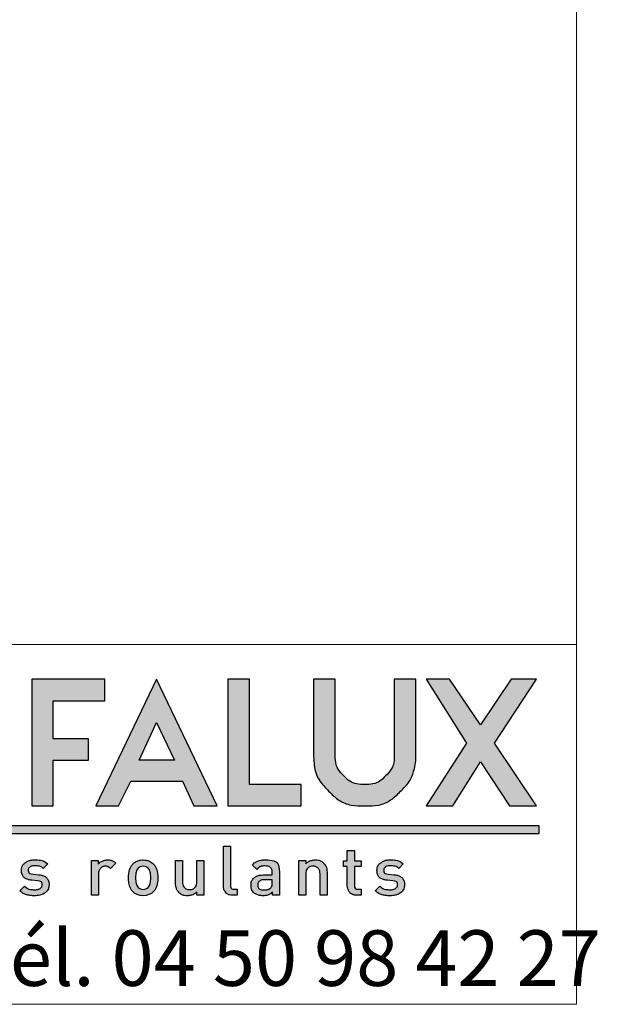
# Model space of a CAD drawing. Units: millimetres. Extents: x 10 to 201, y 11 to 288.
# Drawn here: x 179 to 201, y 13 to 50 of the extents above; entities that cross this region are included whole.
import ezdxf

# ---------------------------------------------------------------- set-up
doc = ezdxf.new("R2010")
doc.units = ezdxf.units.MM
doc.layers.add('CALQUE_1', color=7, linetype='Continuous')
doc.styles.add('SLDTEXTSTYLE1', font='TXT', dxfattribs={"width": 0.683824})

# ---------------------------------------------------------------- blocks, each defined once
blk = doc.blocks.new('Logo cartouche')
at = {"layer": 'CALQUE_1'}
for color, points in [(158, [(23.558, 7.506), (25.518, 7.506), (25.518, 8.321), (22.74, 8.321), (22.74, 3.504), (23.558, 3.504), (23.557, 5.238), (24.899, 5.238), (24.899, 6.057), (23.558, 6.057)]), (158, [(32.985, 4.323), (31.025, 4.323), (31.025, 8.321), (30.206, 8.321), (30.206, 3.504), (30.382, 3.504), (32.985, 3.504)]), (158, [(41.94, 3.506), (40.345, 5.893), (41.941, 8.321), (40.973, 8.321), (39.811, 6.589), (38.629, 8.321), (37.747, 8.321), (39.285, 5.885), (37.745, 3.505), (38.757, 3.505), (39.814, 5.175), (40.92, 3.506)]), (41, [(42.048, 2.744), (1.375, 2.744), (1.375, 2.452), (42.048, 2.452)])]:
    blk.add_hatch(color=color, dxfattribs=at).paths.add_polyline_path(points, flags=0)
h = blk.add_hatch(color=158, dxfattribs=at)
h.paths.add_polyline_path([(29.794, 3.503), (27.49, 8.323), (25.184, 3.503), (26.048, 3.503), (26.506, 4.446), (28.471, 4.446), (28.911, 3.503)], flags=0)
h.paths.add_polyline_path([(27.489, 6.676), (28.172, 5.239), (26.831, 5.238)], flags=0)
h = blk.add_hatch(color=158, dxfattribs=at)
edge = h.paths.add_edge_path(flags=0)
edge.add_line((37.351, 8.321), (36.532, 8.321))
edge.add_line((36.532, 8.321), (36.532, 8.145))
edge.add_line((36.532, 8.145), (36.532, 5.432))
edge.add_spline(control_points=[(36.532, 5.432), (36.53, 5.121), (36.427, 4.872), (36.204, 4.647), (35.98, 4.425), (35.729, 4.32), (35.411, 4.319), (35.091, 4.32), (34.838, 4.425), (34.613, 4.647), (34.389, 4.872), (34.285, 5.121), (34.283, 5.432)], knot_values=[0, 0, 0, 0, 1, 2, 3, 4, 5, 6, 7, 8, 9, 10, 10, 10, 10], weights=[1, 1, 1, 1, 1, 1, 1, 1, 1, 1, 1, 1, 1], degree=3, periodic=0)
edge.add_line((34.283, 5.432), (34.283, 8.321))
edge.add_line((34.283, 8.321), (33.464, 8.321))
edge.add_line((33.464, 8.321), (33.464, 5.432))
edge.add_spline(control_points=[(33.464, 5.432), (33.463, 4.907), (33.658, 4.439), (34.034, 4.069), (34.408, 3.696), (34.88, 3.503), (35.411, 3.505), (35.414, 3.505), (35.416, 3.505), (35.418, 3.505), (35.942, 3.504), (36.41, 3.699), (36.783, 4.071), (37.098, 4.382), (37.29, 4.773), (37.349, 5.221)], knot_values=[0, 0, 0, 0, 1, 2, 3, 4, 5, 6, 7, 8, 9, 10, 11, 12, 13, 13, 13, 13], weights=[1, 1, 1, 1, 1, 1, 1, 1, 1, 1, 1, 1, 1, 1, 1, 1], degree=3, periodic=0)
edge.add_line((37.349, 5.221), (37.351, 5.233))
edge.add_line((37.351, 5.233), (37.351, 8.321))
h = blk.add_hatch(color=158, dxfattribs=at)
edge = h.paths.add_edge_path(flags=0)
edge.add_line((30.561, 0.33), (30.561, 0.102))
edge.add_line((30.561, 0.102), (30.396, 0.102))
edge.add_spline(control_points=[(30.396, 0.102), (30.276, 0.102), (30.185, 0.137), (30.124, 0.206), (30.063, 0.276), (30.033, 0.364), (30.033, 0.469)], knot_values=[0, 0, 0, 0, 1, 2, 3, 4, 4, 4, 4], weights=[1, 1, 1, 1, 1, 1, 1], degree=3, periodic=0)
edge.add_line((30.033, 0.469), (30.033, 1.968))
edge.add_line((30.033, 1.968), (30.3, 1.968))
edge.add_line((30.3, 1.968), (30.3, 0.485))
edge.add_spline(control_points=[(30.3, 0.485), (30.3, 0.432), (30.311, 0.393), (30.332, 0.368), (30.353, 0.342), (30.39, 0.33), (30.443, 0.33)], knot_values=[0, 0, 0, 0, 1, 2, 3, 4, 4, 4, 4], weights=[1, 1, 1, 1, 1, 1, 1], degree=3, periodic=0)
edge.add_line((30.443, 0.33), (30.561, 0.33))
h = blk.add_hatch(color=158, dxfattribs=at)
edge = h.paths.add_edge_path(flags=0)
edge.add_line((35.271, 0.33), (35.271, 0.102))
edge.add_line((35.271, 0.102), (35.111, 0.102))
edge.add_spline(control_points=[(35.111, 0.102), (35.033, 0.102), (34.966, 0.119), (34.91, 0.153), (34.856, 0.187), (34.815, 0.232), (34.787, 0.288), (34.76, 0.344), (34.746, 0.406), (34.746, 0.472)], knot_values=[0, 0, 0, 0, 1, 2, 3, 4, 5, 6, 7, 7, 7, 7], weights=[1, 1, 1, 1, 1, 1, 1, 1, 1, 1], degree=3, periodic=0)
edge.add_line((34.746, 0.472), (34.746, 1.203))
edge.add_line((34.746, 1.203), (34.595, 1.203))
edge.add_line((34.595, 1.203), (34.595, 1.408))
edge.add_line((34.595, 1.408), (34.746, 1.408))
edge.add_line((34.746, 1.408), (34.746, 1.811))
edge.add_line((34.746, 1.811), (35.014, 1.811))
edge.add_line((35.014, 1.811), (35.014, 1.408))
edge.add_line((35.014, 1.408), (35.271, 1.408))
edge.add_line((35.271, 1.408), (35.271, 1.203))
edge.add_line((35.271, 1.203), (35.014, 1.203))
edge.add_line((35.014, 1.203), (35.014, 0.485))
edge.add_spline(control_points=[(35.014, 0.485), (35.014, 0.381), (35.063, 0.33), (35.161, 0.33)], knot_values=[0, 0, 0, 0, 1, 1, 1, 1], weights=[1, 1, 1, 1], degree=3, periodic=0)
edge.add_line((35.161, 0.33), (35.271, 0.33))
h = blk.add_hatch(color=158, dxfattribs=at)
edge = h.paths.add_edge_path(flags=0)
edge.add_spline(control_points=[(23.4, 0.508), (23.4, 0.417), (23.377, 0.341), (23.33, 0.277), (23.283, 0.214), (23.218, 0.167), (23.135, 0.135), (23.052, 0.103), (22.956, 0.087), (22.847, 0.087), (22.767, 0.087), (22.695, 0.092), (22.631, 0.103), (22.566, 0.114), (22.506, 0.134), (22.45, 0.161), (22.394, 0.188), (22.34, 0.227), (22.288, 0.277)], knot_values=[0, 0, 0, 0, 1, 2, 3, 4, 5, 6, 7, 8, 9, 10, 11, 12, 13, 14, 15, 16, 16, 16, 16], weights=[1, 1, 1, 1, 1, 1, 1, 1, 1, 1, 1, 1, 1, 1, 1, 1, 1, 1, 1], degree=3, periodic=0)
edge.add_line((22.288, 0.277), (22.464, 0.453))
edge.add_spline(control_points=[(22.464, 0.453), (22.554, 0.36), (22.681, 0.315), (22.847, 0.315), (22.902, 0.315), (22.952, 0.321), (22.996, 0.335), (23.041, 0.349), (23.076, 0.369), (23.101, 0.397), (23.126, 0.424), (23.138, 0.458), (23.138, 0.498), (23.138, 0.593), (23.079, 0.646), (22.96, 0.655)], knot_values=[0, 0, 0, 0, 1, 2, 3, 4, 5, 6, 7, 8, 9, 10, 11, 12, 13, 13, 13, 13], weights=[1, 1, 1, 1, 1, 1, 1, 1, 1, 1, 1, 1, 1, 1, 1, 1], degree=3, periodic=0)
edge.add_line((22.96, 0.655), (22.748, 0.673))
edge.add_spline(control_points=[(22.748, 0.673), (22.663, 0.68), (22.591, 0.698), (22.533, 0.727), (22.474, 0.755), (22.429, 0.795), (22.399, 0.847), (22.369, 0.899), (22.353, 0.963), (22.353, 1.04), (22.353, 1.165), (22.401, 1.265), (22.496, 1.338), (22.591, 1.411), (22.711, 1.447), (22.854, 1.447), (23.069, 1.447), (23.234, 1.397), (23.348, 1.297)], knot_values=[0, 0, 0, 0, 1, 2, 3, 4, 5, 6, 7, 8, 9, 10, 11, 12, 13, 14, 15, 16, 16, 16, 16], weights=[1, 1, 1, 1, 1, 1, 1, 1, 1, 1, 1, 1, 1, 1, 1, 1, 1, 1, 1], degree=3, periodic=0)
edge.add_line((23.348, 1.297), (23.18, 1.127))
edge.add_spline(control_points=[(23.18, 1.127), (23.103, 1.192), (22.993, 1.225), (22.852, 1.225), (22.774, 1.225), (22.714, 1.209), (22.673, 1.178), (22.631, 1.148), (22.611, 1.106), (22.611, 1.053), (22.611, 0.963), (22.672, 0.913), (22.795, 0.902)], knot_values=[0, 0, 0, 0, 1, 2, 3, 4, 5, 6, 7, 8, 9, 10, 10, 10, 10], weights=[1, 1, 1, 1, 1, 1, 1, 1, 1, 1, 1, 1, 1], degree=3, periodic=0)
edge.add_line((22.795, 0.902), (23.005, 0.883))
edge.add_spline(control_points=[(23.005, 0.883), (23.088, 0.876), (23.158, 0.858), (23.218, 0.829), (23.277, 0.8), (23.322, 0.759), (23.354, 0.705), (23.385, 0.651), (23.4, 0.585), (23.4, 0.508)], knot_values=[0, 0, 0, 0, 1, 2, 3, 4, 5, 6, 7, 7, 7, 7], weights=[1, 1, 1, 1, 1, 1, 1, 1, 1, 1], degree=3, periodic=0)
h = blk.add_hatch(color=158, dxfattribs=at)
edge = h.paths.add_edge_path(flags=0)
edge.add_spline(control_points=[(25.273, 1.286), (25.308, 1.335), (25.357, 1.374), (25.421, 1.403), (25.484, 1.433), (25.553, 1.447), (25.626, 1.447), (25.691, 1.447), (25.75, 1.438), (25.8, 1.418), (25.849, 1.399), (25.897, 1.366), (25.943, 1.32)], knot_values=[0, 0, 0, 0, 1, 2, 3, 4, 5, 6, 7, 8, 9, 10, 10, 10, 10], weights=[1, 1, 1, 1, 1, 1, 1, 1, 1, 1, 1, 1, 1], degree=3, periodic=0)
edge.add_line((25.943, 1.32), (25.741, 1.118))
edge.add_spline(control_points=[(25.741, 1.118), (25.71, 1.15), (25.681, 1.172), (25.653, 1.186), (25.625, 1.2), (25.588, 1.207), (25.543, 1.207), (25.495, 1.207), (25.451, 1.194), (25.41, 1.169), (25.37, 1.144), (25.338, 1.11), (25.314, 1.065), (25.29, 1.021), (25.278, 0.968), (25.278, 0.909)], knot_values=[0, 0, 0, 0, 1, 2, 3, 4, 5, 6, 7, 8, 9, 10, 11, 12, 13, 13, 13, 13], weights=[1, 1, 1, 1, 1, 1, 1, 1, 1, 1, 1, 1, 1, 1, 1, 1], degree=3, periodic=0)
edge.add_line((25.278, 0.909), (25.278, 0.102))
edge.add_line((25.278, 0.102), (25.01, 0.102))
edge.add_line((25.01, 0.102), (25.01, 1.431))
edge.add_line((25.01, 1.431), (25.273, 1.431))
edge.add_line((25.273, 1.431), (25.273, 1.286))
h = blk.add_hatch(color=158, dxfattribs=at)
edge = h.paths.add_edge_path(flags=0)
edge.add_spline(control_points=[(27.377, 1.29), (27.436, 1.227), (27.478, 1.155), (27.5, 1.073)], knot_values=[13, 13, 13, 13, 14, 14, 14, 14], weights=[1, 1, 1, 1], degree=3, periodic=0)
edge.add_spline(control_points=[(27.5, 1.073), (27.523, 0.99), (27.534, 0.889), (27.534, 0.768)], knot_values=[14, 14, 14, 14, 15, 15, 15, 15], weights=[1, 1, 1, 1], degree=3, periodic=0)
edge.add_spline(control_points=[(27.534, 0.768), (27.534, 0.645), (27.523, 0.542), (27.501, 0.46)], knot_values=[0, 0, 0, 0, 1, 1, 1, 1], weights=[1, 1, 1, 1], degree=3, periodic=0)
edge.add_spline(control_points=[(27.501, 0.46), (27.479, 0.378), (27.437, 0.306), (27.377, 0.244)], knot_values=[1, 1, 1, 1, 2, 2, 2, 2], weights=[1, 1, 1, 1], degree=3, periodic=0)
edge.add_spline(control_points=[(27.377, 0.244), (27.276, 0.139), (27.143, 0.087), (26.979, 0.087), (26.816, 0.087), (26.684, 0.139), (26.583, 0.244)], knot_values=[2, 2, 2, 2, 3, 3, 3, 4, 4, 4, 4], weights=[1, 1, 1, 1, 1, 1, 1], degree=3, periodic=0)
edge.add_spline(control_points=[(26.583, 0.244), (26.523, 0.306), (26.482, 0.378), (26.46, 0.461)], knot_values=[4, 4, 4, 4, 5, 5, 5, 5], weights=[1, 1, 1, 1], degree=3, periodic=0)
edge.add_spline(control_points=[(26.46, 0.461), (26.437, 0.543), (26.426, 0.646), (26.426, 0.768), (26.426, 0.887), (26.437, 0.988), (26.461, 1.072)], knot_values=[5, 5, 5, 5, 6, 6, 6, 7, 7, 7, 7], weights=[1, 1, 1, 1, 1, 1, 1], degree=3, periodic=0)
edge.add_spline(control_points=[(26.461, 1.072), (26.483, 1.156), (26.525, 1.228), (26.583, 1.29)], knot_values=[7, 7, 7, 7, 8, 8, 8, 8], weights=[1, 1, 1, 1], degree=3, periodic=0)
edge.add_spline(control_points=[(26.583, 1.29), (26.612, 1.321), (26.646, 1.347), (26.684, 1.37)], knot_values=[8, 8, 8, 8, 9, 9, 9, 9], weights=[1, 1, 1, 1], degree=3, periodic=0)
edge.add_spline(control_points=[(26.684, 1.37), (26.723, 1.394), (26.767, 1.412), (26.818, 1.426)], knot_values=[9, 9, 9, 9, 10, 10, 10, 10], weights=[1, 1, 1, 1], degree=3, periodic=0)
edge.add_spline(control_points=[(26.818, 1.426), (26.869, 1.44), (26.922, 1.447), (26.979, 1.447), (27.067, 1.447), (27.144, 1.433), (27.21, 1.404)], knot_values=[10, 10, 10, 10, 11, 11, 11, 12, 12, 12, 12], weights=[1, 1, 1, 1, 1, 1, 1], degree=3, periodic=0)
edge.add_spline(control_points=[(27.21, 1.404), (27.277, 1.375), (27.332, 1.337), (27.377, 1.29)], knot_values=[12, 12, 12, 12, 13, 13, 13, 13], weights=[1, 1, 1, 1], degree=3, periodic=0)
edge = h.paths.add_edge_path(flags=0)
edge.add_spline(control_points=[(26.784, 0.404), (26.837, 0.351), (26.902, 0.324), (26.979, 0.324), (27.058, 0.324), (27.123, 0.351), (27.175, 0.404)], knot_values=[8, 8, 8, 8, 9, 9, 9, 10, 10, 10, 10], weights=[1, 1, 1, 1, 1, 1, 1], degree=3, periodic=0)
edge.add_spline(control_points=[(27.175, 0.404), (27.212, 0.442), (27.237, 0.49), (27.249, 0.549)], knot_values=[10, 10, 10, 10, 11, 11, 11, 11], weights=[1, 1, 1, 1], degree=3, periodic=0)
edge.add_spline(control_points=[(27.249, 0.549), (27.261, 0.608), (27.267, 0.681), (27.267, 0.767)], knot_values=[11, 11, 11, 11, 12, 12, 12, 12], weights=[1, 1, 1, 1], degree=3, periodic=0)
edge.add_spline(control_points=[(27.267, 0.767), (27.267, 0.854), (27.261, 0.927), (27.249, 0.986)], knot_values=[0, 0, 0, 0, 1, 1, 1, 1], weights=[1, 1, 1, 1], degree=3, periodic=0)
edge.add_spline(control_points=[(27.249, 0.986), (27.237, 1.045), (27.212, 1.094), (27.175, 1.131)], knot_values=[1, 1, 1, 1, 2, 2, 2, 2], weights=[1, 1, 1, 1], degree=3, periodic=0)
edge.add_spline(control_points=[(27.175, 1.131), (27.126, 1.181), (27.061, 1.207), (26.979, 1.207), (26.899, 1.207), (26.834, 1.181), (26.784, 1.131)], knot_values=[2, 2, 2, 2, 3, 3, 3, 4, 4, 4, 4], weights=[1, 1, 1, 1, 1, 1, 1], degree=3, periodic=0)
edge.add_spline(control_points=[(26.784, 1.131), (26.747, 1.094), (26.723, 1.045), (26.711, 0.986)], knot_values=[4, 4, 4, 4, 5, 5, 5, 5], weights=[1, 1, 1, 1], degree=3, periodic=0)
edge.add_spline(control_points=[(26.711, 0.986), (26.699, 0.927), (26.693, 0.854), (26.693, 0.767), (26.693, 0.681), (26.699, 0.608), (26.711, 0.549)], knot_values=[5, 5, 5, 5, 6, 6, 6, 7, 7, 7, 7], weights=[1, 1, 1, 1, 1, 1, 1], degree=3, periodic=0)
edge.add_spline(control_points=[(26.711, 0.549), (26.723, 0.49), (26.747, 0.442), (26.784, 0.404)], knot_values=[7, 7, 7, 7, 8, 8, 8, 8], weights=[1, 1, 1, 1], degree=3, periodic=0)
h = blk.add_hatch(color=158, dxfattribs=at)
edge = h.paths.add_edge_path(flags=0)
edge.add_line((29.288, 1.431), (29.288, 0.102))
edge.add_line((29.288, 0.102), (29.027, 0.102))
edge.add_line((29.027, 0.102), (29.027, 0.235))
edge.add_spline(control_points=[(29.027, 0.235), (28.982, 0.187), (28.928, 0.151), (28.866, 0.125), (28.804, 0.1), (28.74, 0.087), (28.672, 0.087), (28.538, 0.087), (28.429, 0.127), (28.344, 0.207), (28.296, 0.255), (28.262, 0.309), (28.242, 0.37), (28.221, 0.431), (28.211, 0.502), (28.211, 0.582)], knot_values=[0, 0, 0, 0, 1, 2, 3, 4, 5, 6, 7, 8, 9, 10, 11, 12, 13, 13, 13, 13], weights=[1, 1, 1, 1, 1, 1, 1, 1, 1, 1, 1, 1, 1, 1, 1, 1], degree=3, periodic=0)
edge.add_line((28.211, 0.582), (28.211, 1.431))
edge.add_line((28.211, 1.431), (28.479, 1.431))
edge.add_line((28.479, 1.431), (28.479, 0.622))
edge.add_spline(control_points=[(28.479, 0.622), (28.479, 0.523), (28.504, 0.448), (28.553, 0.399), (28.603, 0.349), (28.667, 0.324), (28.745, 0.324), (28.825, 0.324), (28.891, 0.35), (28.943, 0.4), (28.994, 0.45), (29.02, 0.523), (29.02, 0.622)], knot_values=[0, 0, 0, 0, 1, 2, 3, 4, 5, 6, 7, 8, 9, 10, 10, 10, 10], weights=[1, 1, 1, 1, 1, 1, 1, 1, 1, 1, 1, 1, 1], degree=3, periodic=0)
edge.add_line((29.02, 0.622), (29.02, 1.431))
edge.add_line((29.02, 1.431), (29.288, 1.431))
h = blk.add_hatch(color=158, dxfattribs=at)
edge = h.paths.add_edge_path(flags=0)
edge.add_line((32.161, 0.99), (32.161, 0.102))
edge.add_line((32.161, 0.102), (31.899, 0.102))
edge.add_line((31.899, 0.102), (31.899, 0.222))
edge.add_spline(control_points=[(31.899, 0.222), (31.85, 0.174), (31.799, 0.139), (31.746, 0.118), (31.693, 0.097), (31.626, 0.087), (31.545, 0.087), (31.465, 0.087), (31.396, 0.097), (31.337, 0.117), (31.278, 0.137), (31.228, 0.167), (31.188, 0.207), (31.118, 0.279), (31.083, 0.375), (31.083, 0.492), (31.083, 0.568), (31.101, 0.635), (31.136, 0.693), (31.171, 0.75), (31.223, 0.795), (31.292, 0.827), (31.36, 0.859), (31.443, 0.875), (31.542, 0.875)], knot_values=[0, 0, 0, 0, 1, 2, 3, 4, 5, 6, 7, 8, 9, 10, 11, 12, 13, 14, 15, 16, 17, 18, 19, 20, 21, 22, 22, 22, 22], weights=[1, 1, 1, 1, 1, 1, 1, 1, 1, 1, 1, 1, 1, 1, 1, 1, 1, 1, 1, 1, 1, 1, 1, 1, 1], degree=3, periodic=0)
edge.add_line((31.542, 0.875), (31.893, 0.875))
edge.add_line((31.893, 0.875), (31.893, 0.969))
edge.add_spline(control_points=[(31.893, 0.969), (31.893, 1.054), (31.87, 1.117), (31.824, 1.157), (31.778, 1.197), (31.705, 1.217), (31.603, 1.217), (31.529, 1.217), (31.471, 1.208), (31.429, 1.189), (31.388, 1.17), (31.349, 1.137), (31.311, 1.089)], knot_values=[0, 0, 0, 0, 1, 2, 3, 4, 5, 6, 7, 8, 9, 10, 10, 10, 10], weights=[1, 1, 1, 1, 1, 1, 1, 1, 1, 1, 1, 1, 1], degree=3, periodic=0)
edge.add_line((31.311, 1.089), (31.136, 1.254))
edge.add_spline(control_points=[(31.136, 1.254), (31.196, 1.326), (31.263, 1.376), (31.336, 1.405), (31.408, 1.433), (31.5, 1.447), (31.613, 1.447), (31.978, 1.447), (32.161, 1.295), (32.161, 0.99)], knot_values=[0, 0, 0, 0, 1, 2, 3, 4, 5, 6, 7, 7, 7, 7], weights=[1, 1, 1, 1, 1, 1, 1, 1, 1, 1], degree=3, periodic=0)
edge = h.paths.add_edge_path(flags=0)
edge.add_line((31.893, 0.69), (31.581, 0.69))
edge.add_spline(control_points=[(31.581, 0.69), (31.504, 0.69), (31.444, 0.673), (31.404, 0.64), (31.363, 0.606), (31.343, 0.559), (31.343, 0.498), (31.343, 0.372), (31.424, 0.31), (31.586, 0.31), (31.644, 0.31), (31.691, 0.314), (31.73, 0.324), (31.768, 0.334), (31.803, 0.354), (31.836, 0.385), (31.874, 0.423), (31.893, 0.489), (31.893, 0.582)], knot_values=[0, 0, 0, 0, 1, 2, 3, 4, 5, 6, 7, 8, 9, 10, 11, 12, 13, 14, 15, 16, 16, 16, 16], weights=[1, 1, 1, 1, 1, 1, 1, 1, 1, 1, 1, 1, 1, 1, 1, 1, 1, 1, 1], degree=3, periodic=0)
edge.add_line((31.893, 0.582), (31.893, 0.69))
h = blk.add_hatch(color=158, dxfattribs=at)
edge = h.paths.add_edge_path(flags=0)
edge.add_line((33.977, 0.952), (33.977, 0.102))
edge.add_line((33.977, 0.102), (33.71, 0.102))
edge.add_line((33.71, 0.102), (33.71, 0.911))
edge.add_spline(control_points=[(33.71, 0.911), (33.71, 0.978), (33.698, 1.033), (33.674, 1.077), (33.651, 1.122), (33.619, 1.154), (33.579, 1.175), (33.539, 1.196), (33.493, 1.207), (33.442, 1.207), (33.362, 1.207), (33.296, 1.182), (33.244, 1.132), (33.193, 1.082), (33.167, 1.008), (33.167, 0.911)], knot_values=[0, 0, 0, 0, 1, 2, 3, 4, 5, 6, 7, 8, 9, 10, 11, 12, 13, 13, 13, 13], weights=[1, 1, 1, 1, 1, 1, 1, 1, 1, 1, 1, 1, 1, 1, 1, 1], degree=3, periodic=0)
edge.add_line((33.167, 0.911), (33.167, 0.102))
edge.add_line((33.167, 0.102), (32.9, 0.102))
edge.add_line((32.9, 0.102), (32.9, 1.431))
edge.add_line((32.9, 1.431), (33.162, 1.431))
edge.add_line((33.162, 1.431), (33.162, 1.296))
edge.add_spline(control_points=[(33.162, 1.296), (33.206, 1.346), (33.26, 1.383), (33.322, 1.409), (33.384, 1.434), (33.448, 1.447), (33.515, 1.447), (33.651, 1.447), (33.76, 1.407), (33.843, 1.326), (33.932, 1.24), (33.977, 1.115), (33.977, 0.952)], knot_values=[0, 0, 0, 0, 1, 2, 3, 4, 5, 6, 7, 8, 9, 10, 10, 10, 10], weights=[1, 1, 1, 1, 1, 1, 1, 1, 1, 1, 1, 1, 1], degree=3, periodic=0)
h = blk.add_hatch(color=158, dxfattribs=at)
edge = h.paths.add_edge_path(flags=0)
edge.add_spline(control_points=[(36.922, 0.508), (36.922, 0.417), (36.899, 0.341), (36.851, 0.277), (36.804, 0.214), (36.74, 0.167), (36.657, 0.135), (36.574, 0.103), (36.478, 0.087), (36.368, 0.087), (36.289, 0.087), (36.217, 0.092), (36.153, 0.103), (36.088, 0.114), (36.028, 0.134), (35.972, 0.161), (35.916, 0.188), (35.862, 0.227), (35.81, 0.277)], knot_values=[0, 0, 0, 0, 1, 2, 3, 4, 5, 6, 7, 8, 9, 10, 11, 12, 13, 14, 15, 16, 16, 16, 16], weights=[1, 1, 1, 1, 1, 1, 1, 1, 1, 1, 1, 1, 1, 1, 1, 1, 1, 1, 1], degree=3, periodic=0)
edge.add_line((35.81, 0.277), (35.986, 0.453))
edge.add_spline(control_points=[(35.986, 0.453), (36.075, 0.36), (36.203, 0.315), (36.369, 0.315), (36.423, 0.315), (36.473, 0.321), (36.518, 0.335), (36.563, 0.349), (36.598, 0.369), (36.622, 0.397), (36.647, 0.424), (36.66, 0.458), (36.66, 0.498), (36.66, 0.593), (36.6, 0.646), (36.482, 0.655)], knot_values=[0, 0, 0, 0, 1, 2, 3, 4, 5, 6, 7, 8, 9, 10, 11, 12, 13, 13, 13, 13], weights=[1, 1, 1, 1, 1, 1, 1, 1, 1, 1, 1, 1, 1, 1, 1, 1], degree=3, periodic=0)
edge.add_line((36.482, 0.655), (36.269, 0.673))
edge.add_spline(control_points=[(36.269, 0.673), (36.184, 0.68), (36.113, 0.698), (36.054, 0.727), (35.995, 0.755), (35.951, 0.795), (35.921, 0.847), (35.89, 0.899), (35.875, 0.963), (35.875, 1.04), (35.875, 1.165), (35.923, 1.265), (36.018, 1.338), (36.113, 1.411), (36.233, 1.447), (36.376, 1.447), (36.591, 1.447), (36.755, 1.397), (36.87, 1.297)], knot_values=[0, 0, 0, 0, 1, 2, 3, 4, 5, 6, 7, 8, 9, 10, 11, 12, 13, 14, 15, 16, 16, 16, 16], weights=[1, 1, 1, 1, 1, 1, 1, 1, 1, 1, 1, 1, 1, 1, 1, 1, 1, 1, 1], degree=3, periodic=0)
edge.add_line((36.87, 1.297), (36.702, 1.127))
edge.add_spline(control_points=[(36.702, 1.127), (36.624, 1.192), (36.515, 1.225), (36.374, 1.225), (36.296, 1.225), (36.236, 1.209), (36.194, 1.178), (36.153, 1.148), (36.132, 1.106), (36.132, 1.053), (36.132, 0.963), (36.194, 0.913), (36.317, 0.902)], knot_values=[0, 0, 0, 0, 1, 2, 3, 4, 5, 6, 7, 8, 9, 10, 10, 10, 10], weights=[1, 1, 1, 1, 1, 1, 1, 1, 1, 1, 1, 1, 1], degree=3, periodic=0)
edge.add_line((36.317, 0.902), (36.526, 0.883))
edge.add_spline(control_points=[(36.526, 0.883), (36.609, 0.876), (36.68, 0.858), (36.74, 0.829), (36.799, 0.8), (36.844, 0.759), (36.875, 0.705), (36.906, 0.651), (36.922, 0.585), (36.922, 0.508)], knot_values=[0, 0, 0, 0, 1, 2, 3, 4, 5, 6, 7, 7, 7, 7], weights=[1, 1, 1, 1, 1, 1, 1, 1, 1, 1], degree=3, periodic=0)
for p, q in [((25.518, 8.321), (22.74, 8.321)), ((22.74, 8.321), (22.74, 3.504)), ((27.49, 8.323), (25.184, 3.503)), ((25.518, 7.506), (25.518, 8.321)), ((29.794, 3.503), (27.49, 8.323)), ((31.025, 8.321), (30.206, 8.321)), ((30.206, 8.321), (30.206, 3.504)), ((31.025, 4.323), (31.025, 8.321)), ((34.283, 8.321), (33.464, 8.321)), ((33.464, 8.321), (33.464, 5.432)), ((34.283, 5.432), (34.283, 8.321)), ((36.532, 8.321), (36.532, 8.145)), ((37.351, 8.321), (36.532, 8.321)), ((37.351, 5.233), (37.351, 8.321)), ((38.629, 8.321), (37.747, 8.321)), ((37.747, 8.321), (39.285, 5.885)), ((39.811, 6.589), (38.629, 8.321)), ((40.973, 8.321), (39.811, 6.589)), ((40.345, 5.893), (41.941, 8.321)), ((41.941, 8.321), (40.973, 8.321)), ((36.532, 8.145), (36.532, 5.432)), ((23.558, 6.057), (23.558, 7.506)), ((23.558, 7.506), (25.518, 7.506)), ((26.831, 5.238), (27.489, 6.676)), ((27.489, 6.676), (28.172, 5.239)), ((24.899, 6.057), (23.558, 6.057)), ((24.899, 5.238), (24.899, 6.057)), ((39.285, 5.885), (37.745, 3.505)), ((41.94, 3.506), (40.345, 5.893)), ((23.558, 3.504), (23.557, 5.238)), ((23.557, 5.238), (24.899, 5.238)), ((28.172, 5.239), (26.831, 5.238)), ((37.349, 5.221), (37.351, 5.233)), ((38.757, 3.505), (39.814, 5.175)), ((39.814, 5.175), (40.92, 3.506)), ((26.048, 3.503), (26.506, 4.446)), ((26.506, 4.446), (28.471, 4.446)), ((28.471, 4.446), (28.911, 3.503)), ((32.985, 4.323), (31.025, 4.323)), ((32.985, 3.504), (32.985, 4.323)), ((22.74, 3.504), (23.558, 3.504)), ((25.184, 3.503), (26.048, 3.503)), ((28.911, 3.503), (29.794, 3.503)), ((30.206, 3.504), (30.382, 3.504)), ((30.382, 3.504), (32.985, 3.504)), ((37.745, 3.505), (38.757, 3.505)), ((40.92, 3.506), (41.94, 3.506)), ((42.048, 2.744), (1.375, 2.744)), ((42.048, 2.452), (42.048, 2.744)), ((1.375, 2.452), (42.048, 2.452)), ((30.033, 0.469), (30.033, 1.968)), ((30.033, 1.968), (30.3, 1.968)), ((30.3, 1.968), (30.3, 0.485)), ((34.746, 1.408), (34.746, 1.811)), ((34.746, 1.811), (35.014, 1.811)), ((35.014, 1.811), (35.014, 1.408)), ((23.348, 1.297), (23.18, 1.127)), ((25.01, 0.102), (25.01, 1.431)), ((25.01, 1.431), (25.273, 1.431)), ((25.273, 1.431), (25.273, 1.286)), ((25.943, 1.32), (25.741, 1.118)), ((28.211, 0.582), (28.211, 1.431)), ((28.211, 1.431), (28.479, 1.431)), ((28.479, 1.431), (28.479, 0.622)), ((29.02, 0.622), (29.02, 1.431)), ((29.02, 1.431), (29.288, 1.431)), ((29.288, 1.431), (29.288, 0.102)), ((31.311, 1.089), (31.136, 1.254)), ((32.9, 0.102), (32.9, 1.431)), ((32.9, 1.431), (33.162, 1.431)), ((33.162, 1.431), (33.162, 1.296)), ((34.595, 1.203), (34.595, 1.408)), ((34.595, 1.408), (34.746, 1.408)), ((34.746, 1.203), (34.595, 1.203)), ((34.746, 0.472), (34.746, 1.203)), ((35.014, 1.408), (35.271, 1.408)), ((35.271, 1.203), (35.014, 1.203)), ((35.014, 1.203), (35.014, 0.485)), ((35.271, 1.408), (35.271, 1.203)), ((36.87, 1.297), (36.702, 1.127)), ((22.795, 0.902), (23.005, 0.883)), ((25.278, 0.909), (25.278, 0.102)), ((31.542, 0.875), (31.893, 0.875)), ((31.893, 0.875), (31.893, 0.969)), ((32.161, 0.99), (32.161, 0.102)), ((33.167, 0.911), (33.167, 0.102)), ((33.71, 0.102), (33.71, 0.911)), ((33.977, 0.952), (33.977, 0.102)), ((36.317, 0.902), (36.526, 0.883)), ((22.288, 0.277), (22.464, 0.453)), ((22.96, 0.655), (22.748, 0.673)), ((31.893, 0.69), (31.581, 0.69)), ((31.893, 0.582), (31.893, 0.69)), ((35.81, 0.277), (35.986, 0.453)), ((36.482, 0.655), (36.269, 0.673)), ((25.278, 0.102), (25.01, 0.102)), ((29.027, 0.102), (29.027, 0.235)), ((29.288, 0.102), (29.027, 0.102)), ((30.561, 0.102), (30.396, 0.102)), ((30.443, 0.33), (30.561, 0.33)), ((30.561, 0.33), (30.561, 0.102)), ((31.899, 0.102), (31.899, 0.222)), ((32.161, 0.102), (31.899, 0.102)), ((33.167, 0.102), (32.9, 0.102)), ((33.977, 0.102), (33.71, 0.102)), ((35.271, 0.102), (35.111, 0.102)), ((35.161, 0.33), (35.271, 0.33)), ((35.271, 0.33), (35.271, 0.102))]:
    blk.add_line(p, q, dxfattribs=at)
for points in [[(33.464, 5.432), (33.463, 4.907), (33.658, 4.439), (34.034, 4.069), (34.408, 3.696), (34.88, 3.503), (35.411, 3.505), (35.414, 3.505), (35.416, 3.505), (35.418, 3.505), (35.942, 3.504), (36.41, 3.699), (36.783, 4.071), (37.098, 4.382), (37.29, 4.773), (37.349, 5.221)], [(36.532, 5.432), (36.53, 5.121), (36.427, 4.872), (36.204, 4.647), (35.98, 4.425), (35.729, 4.32), (35.411, 4.319), (35.091, 4.32), (34.838, 4.425), (34.613, 4.647), (34.389, 4.872), (34.285, 5.121), (34.283, 5.432)], [(22.748, 0.673), (22.663, 0.68), (22.591, 0.698), (22.533, 0.727), (22.474, 0.755), (22.429, 0.795), (22.399, 0.847), (22.369, 0.899), (22.353, 0.963), (22.353, 1.04), (22.353, 1.165), (22.401, 1.265), (22.496, 1.338), (22.591, 1.411), (22.711, 1.447), (22.854, 1.447), (23.069, 1.447), (23.234, 1.397), (23.348, 1.297)], [(23.18, 1.127), (23.103, 1.192), (22.993, 1.225), (22.852, 1.225), (22.774, 1.225), (22.714, 1.209), (22.673, 1.178), (22.631, 1.148), (22.611, 1.106), (22.611, 1.053), (22.611, 0.963), (22.672, 0.913), (22.795, 0.902)], [(25.273, 1.286), (25.308, 1.335), (25.357, 1.374), (25.421, 1.403), (25.484, 1.433), (25.553, 1.447), (25.626, 1.447), (25.691, 1.447), (25.75, 1.438), (25.8, 1.418), (25.849, 1.399), (25.897, 1.366), (25.943, 1.32)], [(25.741, 1.118), (25.71, 1.15), (25.681, 1.172), (25.653, 1.186), (25.625, 1.2), (25.588, 1.207), (25.543, 1.207), (25.495, 1.207), (25.451, 1.194), (25.41, 1.169), (25.37, 1.144), (25.338, 1.11), (25.314, 1.065), (25.29, 1.021), (25.278, 0.968), (25.278, 0.909)], [(26.461, 1.072), (26.483, 1.156), (26.525, 1.228), (26.583, 1.29)], [(26.583, 1.29), (26.612, 1.321), (26.646, 1.347), (26.684, 1.37)], [(26.684, 1.37), (26.723, 1.394), (26.767, 1.412), (26.818, 1.426)], [(26.784, 1.131), (26.747, 1.094), (26.723, 1.045), (26.711, 0.986)], [(27.249, 0.986), (27.237, 1.045), (27.212, 1.094), (27.175, 1.131)], [(27.21, 1.404), (27.277, 1.375), (27.332, 1.337), (27.377, 1.29)], [(27.377, 1.29), (27.436, 1.227), (27.478, 1.155), (27.5, 1.073)], [(31.136, 1.254), (31.196, 1.326), (31.263, 1.376), (31.336, 1.405), (31.408, 1.433), (31.5, 1.447), (31.613, 1.447), (31.978, 1.447), (32.161, 1.295), (32.161, 0.99)], [(31.893, 0.969), (31.893, 1.054), (31.87, 1.117), (31.824, 1.157), (31.778, 1.197), (31.705, 1.217), (31.603, 1.217), (31.529, 1.217), (31.471, 1.208), (31.429, 1.189), (31.388, 1.17), (31.349, 1.137), (31.311, 1.089)], [(33.162, 1.296), (33.206, 1.346), (33.26, 1.383), (33.322, 1.409), (33.384, 1.434), (33.448, 1.447), (33.515, 1.447), (33.651, 1.447), (33.76, 1.407), (33.843, 1.326), (33.932, 1.24), (33.977, 1.115), (33.977, 0.952)], [(33.71, 0.911), (33.71, 0.978), (33.698, 1.033), (33.674, 1.077), (33.651, 1.122), (33.619, 1.154), (33.579, 1.175), (33.539, 1.196), (33.493, 1.207), (33.442, 1.207), (33.362, 1.207), (33.296, 1.182), (33.244, 1.132), (33.193, 1.082), (33.167, 1.008), (33.167, 0.911)], [(36.269, 0.673), (36.184, 0.68), (36.113, 0.698), (36.054, 0.727), (35.995, 0.755), (35.951, 0.795), (35.921, 0.847), (35.89, 0.899), (35.875, 0.963), (35.875, 1.04), (35.875, 1.165), (35.923, 1.265), (36.018, 1.338), (36.113, 1.411), (36.233, 1.447), (36.376, 1.447), (36.591, 1.447), (36.755, 1.397), (36.87, 1.297)], [(36.702, 1.127), (36.624, 1.192), (36.515, 1.225), (36.374, 1.225), (36.296, 1.225), (36.236, 1.209), (36.194, 1.178), (36.153, 1.148), (36.132, 1.106), (36.132, 1.053), (36.132, 0.963), (36.194, 0.913), (36.317, 0.902)], [(23.005, 0.883), (23.088, 0.876), (23.158, 0.858), (23.218, 0.829), (23.277, 0.8), (23.322, 0.759), (23.354, 0.705), (23.385, 0.651), (23.4, 0.585), (23.4, 0.508)], [(27.267, 0.767), (27.267, 0.854), (27.261, 0.927), (27.249, 0.986)], [(27.249, 0.549), (27.261, 0.608), (27.267, 0.681), (27.267, 0.767)], [(27.5, 1.073), (27.523, 0.99), (27.534, 0.889), (27.534, 0.768)], [(27.534, 0.768), (27.534, 0.645), (27.523, 0.542), (27.501, 0.46)], [(31.899, 0.222), (31.85, 0.174), (31.799, 0.139), (31.746, 0.118), (31.693, 0.097), (31.626, 0.087), (31.545, 0.087), (31.465, 0.087), (31.396, 0.097), (31.337, 0.117), (31.278, 0.137), (31.228, 0.167), (31.188, 0.207), (31.118, 0.279), (31.083, 0.375), (31.083, 0.492), (31.083, 0.568), (31.101, 0.635), (31.136, 0.693), (31.171, 0.75), (31.223, 0.795), (31.292, 0.827), (31.36, 0.859), (31.443, 0.875), (31.542, 0.875)], [(36.526, 0.883), (36.609, 0.876), (36.68, 0.858), (36.74, 0.829), (36.799, 0.8), (36.844, 0.759), (36.875, 0.705), (36.906, 0.651), (36.922, 0.585), (36.922, 0.508)], [(23.4, 0.508), (23.4, 0.417), (23.377, 0.341), (23.33, 0.277), (23.283, 0.214), (23.218, 0.167), (23.135, 0.135), (23.052, 0.103), (22.956, 0.087), (22.847, 0.087), (22.767, 0.087), (22.695, 0.092), (22.631, 0.103), (22.566, 0.114), (22.506, 0.134), (22.45, 0.161), (22.394, 0.188), (22.34, 0.227), (22.288, 0.277)], [(22.464, 0.453), (22.554, 0.36), (22.681, 0.315), (22.847, 0.315), (22.902, 0.315), (22.952, 0.321), (22.996, 0.335), (23.041, 0.349), (23.076, 0.369), (23.101, 0.397), (23.126, 0.424), (23.138, 0.458), (23.138, 0.498), (23.138, 0.593), (23.079, 0.646), (22.96, 0.655)], [(26.583, 0.244), (26.523, 0.306), (26.482, 0.378), (26.46, 0.461)], [(26.711, 0.549), (26.723, 0.49), (26.747, 0.442), (26.784, 0.404)], [(27.175, 0.404), (27.212, 0.442), (27.237, 0.49), (27.249, 0.549)], [(27.501, 0.46), (27.479, 0.378), (27.437, 0.306), (27.377, 0.244)], [(29.027, 0.235), (28.982, 0.187), (28.928, 0.151), (28.866, 0.125), (28.804, 0.1), (28.74, 0.087), (28.672, 0.087), (28.538, 0.087), (28.429, 0.127), (28.344, 0.207), (28.296, 0.255), (28.262, 0.309), (28.242, 0.37), (28.221, 0.431), (28.211, 0.502), (28.211, 0.582)], [(28.479, 0.622), (28.479, 0.523), (28.504, 0.448), (28.553, 0.399), (28.603, 0.349), (28.667, 0.324), (28.745, 0.324), (28.825, 0.324), (28.891, 0.35), (28.943, 0.4), (28.994, 0.45), (29.02, 0.523), (29.02, 0.622)], [(30.396, 0.102), (30.276, 0.102), (30.185, 0.137), (30.124, 0.206), (30.063, 0.276), (30.033, 0.364), (30.033, 0.469)], [(30.3, 0.485), (30.3, 0.432), (30.311, 0.393), (30.332, 0.368), (30.353, 0.342), (30.39, 0.33), (30.443, 0.33)], [(31.581, 0.69), (31.504, 0.69), (31.444, 0.673), (31.404, 0.64), (31.363, 0.606), (31.343, 0.559), (31.343, 0.498), (31.343, 0.372), (31.424, 0.31), (31.586, 0.31), (31.644, 0.31), (31.691, 0.314), (31.73, 0.324), (31.768, 0.334), (31.803, 0.354), (31.836, 0.385), (31.874, 0.423), (31.893, 0.489), (31.893, 0.582)], [(35.111, 0.102), (35.033, 0.102), (34.966, 0.119), (34.91, 0.153), (34.856, 0.187), (34.815, 0.232), (34.787, 0.288), (34.76, 0.344), (34.746, 0.406), (34.746, 0.472)], [(35.014, 0.485), (35.014, 0.381), (35.063, 0.33), (35.161, 0.33)], [(36.922, 0.508), (36.922, 0.417), (36.899, 0.341), (36.851, 0.277), (36.804, 0.214), (36.74, 0.167), (36.657, 0.135), (36.574, 0.103), (36.478, 0.087), (36.368, 0.087), (36.289, 0.087), (36.217, 0.092), (36.153, 0.103), (36.088, 0.114), (36.028, 0.134), (35.972, 0.161), (35.916, 0.188), (35.862, 0.227), (35.81, 0.277)], [(35.986, 0.453), (36.075, 0.36), (36.203, 0.315), (36.369, 0.315), (36.423, 0.315), (36.473, 0.321), (36.518, 0.335), (36.563, 0.349), (36.598, 0.369), (36.622, 0.397), (36.647, 0.424), (36.66, 0.458), (36.66, 0.498), (36.66, 0.593), (36.6, 0.646), (36.482, 0.655)]]:
    blk.add_open_spline(points, degree=3, dxfattribs=at)
for points, knots in [([(27.175, 1.131), (27.126, 1.181), (27.061, 1.207), (26.979, 1.207), (26.899, 1.207), (26.834, 1.181), (26.784, 1.131)], [2, 2, 2, 2, 3, 3, 3, 4, 4, 4, 4]), ([(26.818, 1.426), (26.869, 1.44), (26.922, 1.447), (26.979, 1.447), (27.067, 1.447), (27.144, 1.433), (27.21, 1.404)], [10, 10, 10, 10, 11, 11, 11, 12, 12, 12, 12]), ([(26.46, 0.461), (26.437, 0.543), (26.426, 0.646), (26.426, 0.768), (26.426, 0.887), (26.437, 0.988), (26.461, 1.072)], [5, 5, 5, 5, 6, 6, 6, 7, 7, 7, 7]), ([(26.711, 0.986), (26.699, 0.927), (26.693, 0.854), (26.693, 0.767), (26.693, 0.681), (26.699, 0.608), (26.711, 0.549)], [5, 5, 5, 5, 6, 6, 6, 7, 7, 7, 7]), ([(26.784, 0.404), (26.837, 0.351), (26.902, 0.324), (26.979, 0.324), (27.058, 0.324), (27.123, 0.351), (27.175, 0.404)], [8, 8, 8, 8, 9, 9, 9, 10, 10, 10, 10]), ([(27.377, 0.244), (27.276, 0.139), (27.143, 0.087), (26.979, 0.087), (26.816, 0.087), (26.684, 0.139), (26.583, 0.244)], [2, 2, 2, 2, 3, 3, 3, 4, 4, 4, 4])]:
    blk.add_open_spline(points, degree=3, knots=knots, dxfattribs=at)

msp = doc.modelspace()

# ---------------------------------------------------------------- linework, layer by layer
at = {"color": 7, "linetype": 'Continuous', "lineweight": 0}
for p, q in [((200, 287.7), (200, 13)), ((200, 70), (200, 13)), ((200, 13), (10, 13)), ((10, 13), (200, 13))]:
    msp.add_line(p, q, dxfattribs=at)
at = {"color": 7, "linetype": 'Continuous', "lineweight": 15}
msp.add_line((200, 26.685), (10, 26.685), dxfattribs=at)

# ---------------------------------------------------------------- block references
at = {"color": 7, "linetype": 'Continuous'}
msp.add_blockref('Logo cartouche', (156.536, 17.046), dxfattribs=at)

# ---------------------------------------------------------------- texts
at = {"color": 7, "linetype": 'Continuous', "lineweight": 0, "insert": (156.304, 15.817), "char_height": 2.11667, "attachment_point": 1, "style": 'SLDTEXTSTYLE1'}
msp.add_mtext('74 300 THYEZ - Tél. 04 50 98 42 27', dxfattribs=at)

doc.saveas('drawing.dxf')
